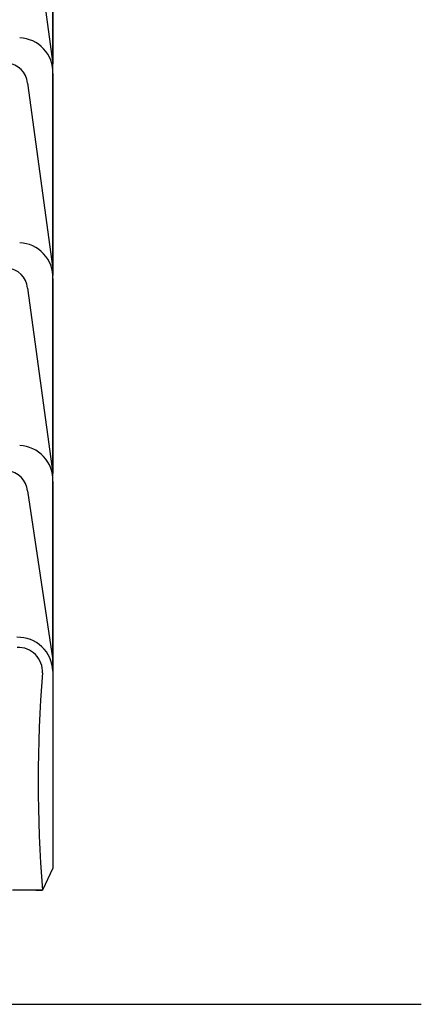
# Model space of a CAD drawing. Extents: x -486 to 8384, y 2124 to 4276.
# Drawn here: x 8146 to 8384, y 2124 to 2709 of the extents above; entities that cross this region are included whole.
import ezdxf

# ---------------------------------------------------------------- set-up
doc = ezdxf.new("R2010")
doc.units = 0
doc.header["$LTSCALE"] = 20
doc.layers.add('0-0', color=7, linetype='CONTINUOUS')
doc.layers.add('0-1', color=7, linetype='CONTINUOUS')

msp = doc.modelspace()

# ---------------------------------------------------------------- linework, layer by layer
at = {"layer": '0-0', "color": 7, "linetype": 'CONTINUOUS'}
msp.add_line((1394.59, 2124.32), (8383.78, 2124.32), dxfattribs=at)
at = {"layer": '0-1', "color": 7, "linetype": 'CONTINUOUS'}
for p, q in [((8165.2, 2322.1), (8165.2, 4232.43)), ((8165.2, 2798.27), (8165.2, 2682.48)), ((8150.2, 2792.62), (8165.2, 2682.48)), ((8165.2, 2676.63), (8165.2, 2560.84)), ((8150.2, 2670.98), (8165.2, 2560.84)), ((8165.2, 2604.12), (8165.2, 2627.33)), ((8165.2, 2560.84), (8165.2, 2556.88)), ((8165.2, 2554.99), (8165.2, 2439.2)), ((8150.2, 2549.34), (8165.2, 2439.2)), ((8165.2, 2482.48), (8165.2, 2505.69)), ((8165.2, 2434.64), (8165.2, 2318.85)), ((8150.2, 2428.98), (8165.2, 2328.56)), ((8165.2, 2362.13), (8165.2, 2385.33)), ((8165.2, 2322.1), (8165.2, 2205.09)), ((8165.2, 2205.09), (8159.2, 2192.09)), ((8159.2, 2192.09), (8141.34, 2192.09)), ((8155.2, 2192.09), (8159.2, 2192.09))]:
    msp.add_line(p, q, dxfattribs=at)
for centre, radius, start, end in [((8144.79, 2677.43), 20.43, 357.75263, 87.7529), ((8137.2, 2669.84), 13.05, 5.00609, 84.99704), ((8144.79, 2555.79), 20.43, 357.75263, 87.7529), ((8137.2, 2548.2), 13.05, 5.00609, 84.99704), ((8144.79, 2435.44), 20.43, 357.75263, 87.7529), ((8137.2, 2427.84), 13.05, 5.00609, 84.99704), ((8144.59, 2321.49), 20.62, 1.68738, 91.68755), ((8144.59, 2321.49), 14.62, 357.99377, 92.00548), ((8927, 2256.54), 770.5, 535.20245, 544.79761), ((8144.59, 2321.49), 20.62, 358.31244, 358.31262)]:
    msp.add_arc(centre, radius, start, end, dxfattribs=at)

doc.saveas('drawing.dxf')
